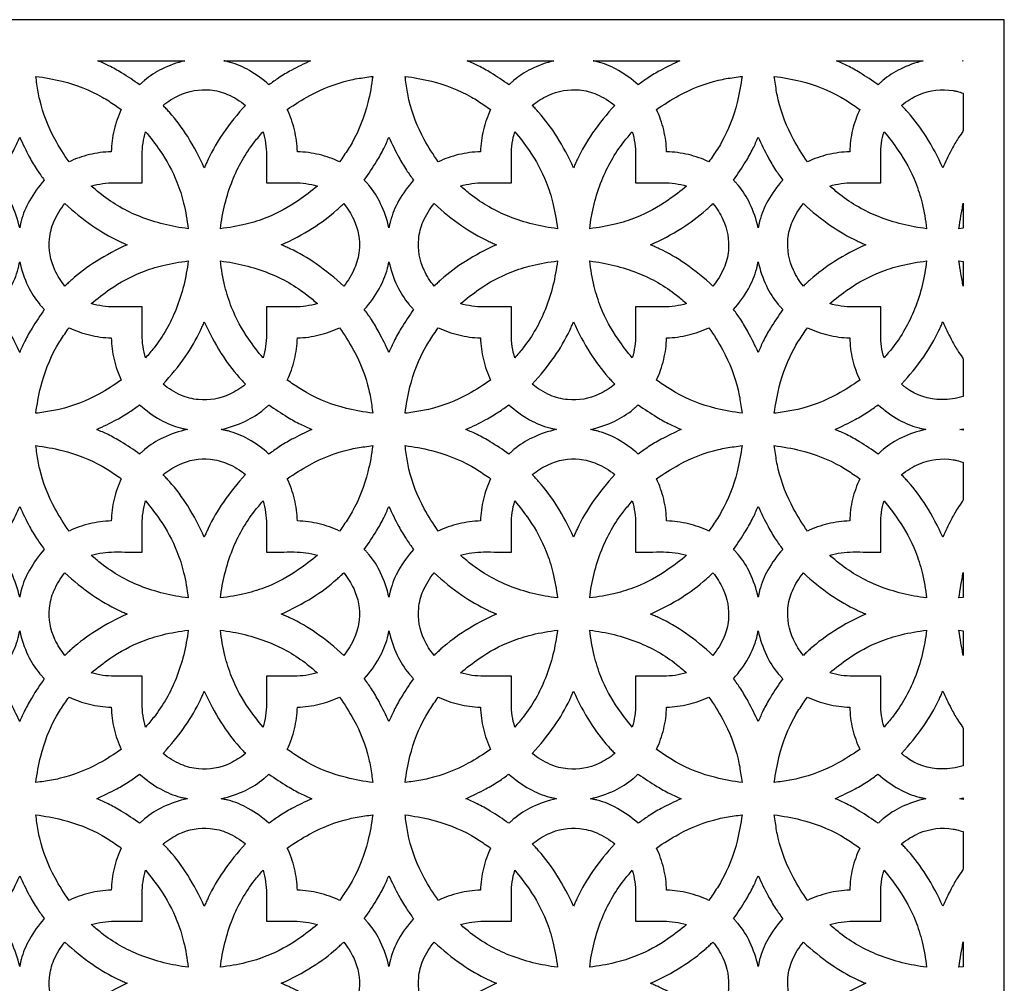
# Model space of a CAD drawing. Extents: x -94 to 94, y -120 to 120.
# Drawn here: x 0 to 29, y -34 to -6 of the extents above; entities that cross this region are included whole.
import ezdxf

# ---------------------------------------------------------------- set-up
doc = ezdxf.new("R2010")
doc.units = 0
doc.layers.add('PAGE_2', color=18, linetype='CONTINUOUS')

msp = doc.modelspace()

# ---------------------------------------------------------------- linework, layer by layer
at = {"layer": 'PAGE_2'}
for points in [[(-28.61, -6.012), (-28.61, -120.45), (28.609, -120.45), (28.609, -6.012)], [(27.418, -7.21), (27.39, -7.204), (27.418, -7.204)], [(27.313, -17.918), (27.418, -17.896), (27.418, -17.938)], [(27.418, -28.667), (27.313, -28.646), (27.418, -28.624)]]:
    msp.add_lwpolyline(points, close=True, dxfattribs=at)
for points in [[(4.796, -7.204, 0.052363), (4.132, -7.447, 0.061031), (3.624, -7.779, 0.012849), (3.554, -7.84, -0.004283), (3.486, -7.903, 0.014996), (2.959, -7.555, 0.02267), (2.594, -7.352, 0.011485), (2.435, -7.277, -0.003828), (2.274, -7.204)], [(8.454, -7.204, 0.015208), (7.891, -7.485, 0.022664), (7.528, -7.702, 0.011177), (7.385, -7.802, -0.003725), (7.243, -7.903, 0.052082), (6.673, -7.488, 0.061024), (6.119, -7.251, 0.013347), (6.026, -7.227, -0.004449), (5.933, -7.204)], [(13.003, -7.204), (15.525, -7.204, 0.052394), (14.861, -7.447, 0.061053), (14.353, -7.779, 0.012837), (14.283, -7.84, -0.004279), (14.215, -7.903, 0.014996), (13.688, -7.555, 0.02267), (13.323, -7.352, 0.011485), (13.163, -7.277, -0.003828)], [(16.662, -7.204), (19.183, -7.204, 0.015208), (18.62, -7.485, 0.022664), (18.257, -7.702, 0.011177), (18.113, -7.802, -0.003725), (17.971, -7.903, 0.052082), (17.402, -7.488, 0.061024), (16.848, -7.251, 0.013347), (16.755, -7.227, -0.004449)], [(26.253, -7.204, 0.052375), (25.59, -7.447, 0.060984), (25.081, -7.779, 0.012813), (25.011, -7.84, -0.004271), (24.943, -7.903, 0.015036), (24.417, -7.555, 0.022707), (24.051, -7.352, 0.011493), (23.892, -7.277, -0.003831), (23.732, -7.204)], [(2.953, -8.622, 0.051878), (2.744, -9.216, 0.051271), (2.66, -9.848, 0.051356), (2.027, -9.933, 0.052117), (1.433, -10.142, -0.027316), (1.028, -9.492, -0.066966), (0.583, -8.338, -0.01761), (0.537, -8.113, -0.008757), (0.47, -7.658, -0.027547), (1.233, -7.801, -0.067664), (2.398, -8.26, -0.016876), (2.587, -8.374, -0.008428)], [(9.296, -10.142, 0.052117), (8.702, -9.933, 0.051356), (8.069, -9.848, 0.051338), (7.985, -9.216, 0.051979), (7.775, -8.622, -0.027298), (8.426, -8.217, -0.066865), (9.579, -7.771, -0.017572), (9.804, -7.725, -0.008738), (10.259, -7.658, -0.02757), (10.117, -8.422, -0.067706), (9.658, -9.587, -0.01687), (9.543, -9.776, -0.008423)], [(12.162, -10.142, -0.02731), (11.757, -9.492, -0.066918), (11.311, -8.338, -0.017591), (11.266, -8.113, -0.008747), (11.198, -7.658, -0.027542), (11.962, -7.801, -0.067677), (13.127, -8.26, -0.016878), (13.316, -8.374, -0.008429), (13.682, -8.622, 0.051878), (13.473, -9.216, 0.051271), (13.388, -9.848, 0.051356), (12.755, -9.933, 0.052117)], [(18.503, -8.622, -0.027265), (19.154, -8.217, -0.066836), (20.308, -7.771, -0.017571), (20.532, -7.725, -0.008739), (20.988, -7.658, -0.027602), (20.845, -8.421, -0.067752), (20.386, -9.587, -0.016874), (20.272, -9.776, -0.008424), (20.024, -10.142, 0.052117), (19.431, -9.933, 0.051356), (18.798, -9.848, 0.051405), (18.713, -9.216, 0.052081)], [(24.411, -8.622, 0.052025), (24.201, -9.216, 0.051293), (24.117, -9.848, 0.05136), (23.484, -9.933, 0.052127), (22.891, -10.142, -0.02731), (22.485, -9.492, -0.066918), (22.04, -8.338, -0.017591), (21.994, -8.113, -0.008747), (21.927, -7.658, -0.027542), (22.69, -7.801, -0.067677), (23.856, -8.26, -0.016878), (24.044, -8.374, -0.008429)], [(6.563, -8.502, 0.035033), (5.918, -9.303, 0.041031), (5.477, -10.063, 0.0089), (5.42, -10.189, -0.002967), (5.364, -10.315, 0.035363), (4.881, -9.409, 0.041099), (4.351, -8.701, 0.008708), (4.259, -8.601, -0.002903), (4.166, -8.502, -0.061266), (4.625, -8.213, -0.133812), (5.535, -8.054, -0.079586), (6.042, -8.184, -0.068229)], [(14.894, -8.502, -0.061259), (15.354, -8.213, -0.133824), (16.263, -8.054, -0.079574), (16.771, -8.184, -0.068322), (17.292, -8.502, 0.035099), (16.646, -9.303, 0.041125), (16.205, -10.063, 0.008922), (16.148, -10.189, -0.002974), (16.093, -10.315, 0.03528), (15.609, -9.409, 0.041018), (15.079, -8.701, 0.008693), (14.987, -8.601, -0.002898)], [(26.822, -10.315, 0.035306), (26.338, -9.409, 0.041062), (25.808, -8.701, 0.008706), (25.716, -8.601, -0.002902), (25.623, -8.502, -0.067797), (26.127, -8.194, -0.146426), (27.128, -8.072, -0.021084), (27.226, -8.093, -0.010615), (27.418, -8.147), (27.418, -9.231, -0.092957), (27.389, -9.286, 0.026431), (27.248, -9.489, 0.019998), (27.064, -9.813, 0.013395)], [(0, -9.427, 0.015661), (0.286, -10.007, 0.023307), (0.508, -10.381, 0.011476), (0.611, -10.529, -0.003825), (0.715, -10.675, 0.05483), (0.282, -11.277, 0.064241), (0.044, -11.864, 0.014067), (0.021, -11.962, -0.004689), (0, -12.061, 0.055151), (-0.24, -11.358, 0.064299), (-0.584, -10.82, 0.013499), (-0.649, -10.747, -0.004499), (-0.715, -10.675, 0.015408), (-0.358, -10.133, 0.02325), (-0.15, -9.757, 0.011758), (-0.074, -9.592, -0.003919)], [(3.657, -9.267, -0.021116), (4.072, -9.811, -0.057674), (4.57, -10.736, -0.035549), (4.764, -11.346, -0.030299), (4.895, -12.084, -0.065028), (3.496, -11.734, -0.072566), (2.374, -11.092, -0.010972), (2.225, -10.97, 0.003657), (2.078, -10.846, -0.072546), (2.752, -10.749, 0.000622), (3.561, -10.75, 0.000654), (3.56, -9.941, -0.07294)], [(7.071, -9.267, -0.072981), (7.169, -9.941, 0.000604), (7.168, -10.75, 0.000625), (7.977, -10.749, -0.072572), (8.651, -10.846, -0.021105), (8.106, -11.261, -0.057712), (7.181, -11.759, -0.035591), (6.572, -11.953, -0.03033), (5.833, -12.084, -0.065035), (6.183, -10.686, -0.072505), (6.826, -9.562, -0.010956), (6.947, -9.414, 0.003652)], [(10.729, -12.061, 0.055234), (10.488, -11.358, 0.064355), (10.145, -10.82, 0.013502), (10.08, -10.747, -0.0045), (10.014, -10.675, 0.015437), (10.37, -10.134, 0.023175), (10.578, -9.757, 0.011651), (10.655, -9.592, -0.003883), (10.729, -9.427, 0.015578), (11.015, -10.008, 0.023258), (11.237, -10.381, 0.011492), (11.339, -10.529, -0.00383), (11.443, -10.675, 0.05483), (11.011, -11.277, 0.064241), (10.773, -11.864, 0.014067), (10.75, -11.962, -0.004689)], [(14.386, -9.267, -0.021104), (14.801, -9.811, -0.05768), (15.299, -10.736, -0.035588), (15.493, -11.346, -0.030345), (15.624, -12.084, -0.065028), (14.225, -11.734, -0.072566), (13.102, -11.092, -0.010972), (12.954, -10.97, 0.003657), (12.807, -10.846, -0.072577), (13.481, -10.749, 0.00063), (14.29, -10.75, 0.000654), (14.289, -9.941, -0.07294)], [(17.896, -10.75, 0.00063), (18.705, -10.749, -0.072577), (19.379, -10.846, -0.021105), (18.835, -11.261, -0.057712), (17.91, -11.759, -0.035591), (17.3, -11.953, -0.03033), (16.562, -12.084, -0.065035), (16.912, -10.686, -0.072505), (17.554, -9.562, -0.010956), (17.676, -9.414, 0.003652), (17.8, -9.267, -0.072619), (17.897, -9.941, 0.00058)], [(21.458, -9.427, 0.015635), (21.744, -10.008, 0.023316), (21.965, -10.381, 0.011507), (22.068, -10.529, -0.003835), (22.172, -10.675, 0.054867), (21.739, -11.277, 0.064326), (21.501, -11.864, 0.014094), (21.479, -11.962, -0.004698), (21.458, -12.061, 0.055189), (21.217, -11.358, 0.06436), (20.873, -10.82, 0.013516), (20.808, -10.747, -0.004505), (20.742, -10.675, 0.015458), (21.098, -10.135, 0.023163), (21.307, -9.757, 0.011618), (21.384, -9.592, -0.003872)], [(25.115, -9.267, -0.021119), (25.53, -9.811, -0.057697), (26.028, -10.736, -0.035575), (26.221, -11.346, -0.030324), (26.352, -12.084, -0.065023), (24.954, -11.734, -0.07252), (23.831, -11.092, -0.010962), (23.682, -10.97, 0.003654), (23.535, -10.846, -0.072447), (24.209, -10.749, 0.0006), (25.018, -10.75, 0.000604), (25.017, -9.941, -0.072981)], [(3.127, -12.553, 0.035295), (2.22, -13.037, 0.04109), (1.513, -13.567, 0.008728), (1.412, -13.659, -0.002909), (1.313, -13.752, -0.060909), (1.024, -13.291, -0.133913), (0.865, -12.383, -0.079553), (0.996, -11.876, -0.06801), (1.313, -11.354, 0.035199), (2.114, -11.999, 0.041208), (2.875, -12.441, 0.008938), (3.001, -12.498, -0.002979)], [(9.415, -13.752, 0.035122), (8.614, -13.106, 0.041139), (7.854, -12.665, 0.008919), (7.728, -12.608, -0.002973), (7.602, -12.553, 0.035394), (8.509, -12.069, 0.041154), (9.216, -11.539, 0.008732), (9.316, -11.447, -0.002911), (9.415, -11.354, -0.060998), (9.705, -11.815, -0.133996), (9.864, -12.724, -0.079637), (9.733, -13.23, -0.068039)], [(12.042, -13.752, -0.060844), (11.752, -13.291, -0.133831), (11.594, -12.383, -0.079484), (11.724, -11.876, -0.067941), (12.042, -11.354, 0.035137), (12.843, -12, 0.041197), (13.603, -12.441, 0.008945), (13.729, -12.498, -0.002981), (13.855, -12.553, 0.035333), (12.949, -13.037, 0.041053), (12.241, -13.567, 0.008692), (12.141, -13.659, -0.002897)], [(18.331, -12.553, 0.035394), (19.237, -12.069, 0.041154), (19.945, -11.539, 0.008732), (20.045, -11.447, -0.002911), (20.144, -11.354, -0.060933), (20.434, -11.815, -0.133914), (20.592, -12.724, -0.079569), (20.462, -13.23, -0.067969), (20.144, -13.752, 0.035122), (19.343, -13.106, 0.041139), (18.583, -12.665, 0.008919), (18.457, -12.608, -0.002973)], [(24.584, -12.553, 0.035297), (23.677, -13.037, 0.041037), (22.97, -13.567, 0.008701), (22.869, -13.659, -0.0029), (22.77, -13.752, -0.060909), (22.481, -13.291, -0.133913), (22.322, -12.383, -0.079553), (22.453, -11.876, -0.06801), (22.77, -11.354, 0.035137), (23.572, -12, 0.041197), (24.332, -12.441, 0.008945), (24.458, -12.498, -0.002981)], [(27.418, -12.07), (27.291, -12.084, -0.009535), (27.348, -11.712, -0.009649), (27.418, -11.347)], [(0, -13.045, 0.055159), (0.241, -13.748, 0.064254), (0.584, -14.286, 0.013464), (0.649, -14.359, -0.004488), (0.715, -14.431, 0.015407), (0.358, -14.974, 0.023321), (0.15, -15.349, 0.011836), (0.074, -15.514, -0.003945), (0, -15.679, 0.015578), (-0.286, -15.098, 0.023258), (-0.508, -14.725, 0.011492), (-0.61, -14.577, -0.00383), (-0.715, -14.431, 0.054765), (-0.282, -13.829, 0.064241), (-0.044, -13.242, 0.014073), (-0.021, -13.144, -0.004691)], [(4.895, -13.022, -0.064964), (4.545, -14.421, -0.072492), (3.903, -15.544, -0.010963), (3.781, -15.693, 0.003654), (3.657, -15.839, -0.07294), (3.56, -15.166, 0.000654), (3.561, -14.356, 0.000622), (2.752, -14.357, -0.072546), (2.078, -14.26, -0.021107), (2.622, -13.845, -0.057686), (3.548, -13.347, -0.03559), (4.157, -13.154, -0.030341)], [(8.651, -14.26, -0.072572), (7.977, -14.357, 0.000625), (7.168, -14.356, 0.000604), (7.169, -15.165, -0.072981), (7.071, -15.839, -0.021116), (6.656, -15.295, -0.057674), (6.158, -14.37, -0.035549), (5.965, -13.761, -0.030299), (5.833, -13.022, -0.065031), (7.232, -13.372, -0.07253), (8.355, -14.015, -0.010957), (8.504, -14.136, 0.003652)], [(10.729, -15.679, 0.015468), (10.441, -15.097, 0.023218), (10.22, -14.725, 0.011538), (10.118, -14.577, -0.003846), (10.014, -14.431, 0.054802), (10.447, -13.829, 0.064326), (10.685, -13.242, 0.0141), (10.707, -13.144, -0.0047), (10.729, -13.045, 0.055159), (10.969, -13.748, 0.064254), (11.313, -14.286, 0.013464), (11.377, -14.359, -0.004488), (11.443, -14.431, 0.015408), (11.087, -14.973, 0.02325), (10.879, -15.349, 0.011758), (10.802, -15.514, -0.003919)], [(12.807, -14.26, -0.021133), (13.351, -13.845, -0.057735), (14.276, -13.347, -0.035587), (14.886, -13.154, -0.030326), (15.624, -13.022, -0.064964), (15.274, -14.421, -0.072492), (14.632, -15.544, -0.010963), (14.51, -15.693, 0.003654), (14.386, -15.839, -0.07294), (14.289, -15.166, 0.000654), (14.29, -14.356, 0.00063), (13.481, -14.357, -0.072577)], [(16.562, -13.022, -0.065034), (17.96, -13.372, -0.07248), (19.084, -14.015, -0.010942), (19.232, -14.136, 0.003647), (19.379, -14.26, -0.072577), (18.705, -14.357, 0.00063), (17.896, -14.356, 0.00058), (17.897, -15.165, -0.072619), (17.8, -15.839, -0.021116), (17.385, -15.295, -0.057674), (16.887, -14.37, -0.035549), (16.693, -13.761, -0.030299)], [(21.458, -13.045, 0.055242), (21.698, -13.748, 0.06431), (22.041, -14.286, 0.013467), (22.106, -14.359, -0.004489), (22.172, -14.431, 0.015435), (21.815, -14.973, 0.023317), (21.607, -15.349, 0.011806), (21.531, -15.514, -0.003935), (21.458, -15.679, 0.015438), (21.17, -15.096, 0.023219), (20.949, -14.725, 0.011564), (20.847, -14.577, -0.003854), (20.742, -14.431, 0.05482), (21.175, -13.829, 0.064294), (21.414, -13.242, 0.014077), (21.436, -13.144, -0.004692)], [(26.352, -13.022, -0.06501), (26.003, -14.421, -0.072521), (25.36, -15.544, -0.010964), (25.239, -15.693, 0.003655), (25.115, -15.839, -0.072981), (25.017, -15.165, 0.000604), (25.018, -14.356, 0.0006), (24.209, -14.357, -0.072447), (23.535, -14.26, -0.021086), (24.079, -13.845, -0.057656), (25.005, -13.347, -0.035583), (25.614, -13.154, -0.030343)], [(27.418, -13.758, -0.009681), (27.348, -13.394, -0.00956), (27.291, -13.022), (27.418, -13.036)], [(5.364, -14.791, 0.035239), (5.848, -15.698, 0.041027), (6.378, -16.405, 0.008707), (6.47, -16.505, -0.002902), (6.563, -16.604, -0.061118), (6.103, -16.894, -0.133952), (5.194, -17.052, -0.079611), (4.687, -16.922, -0.068251), (4.166, -16.604, 0.035167), (4.811, -15.803, 0.041136), (5.252, -15.042, 0.008915), (5.309, -14.917, -0.002972)], [(16.093, -14.791, 0.035249), (16.577, -15.698, 0.041076), (17.107, -16.405, 0.008739), (17.198, -16.505, -0.002913), (17.292, -16.604, -0.061204), (16.832, -16.894, -0.133952), (15.922, -17.052, -0.079611), (15.415, -16.922, -0.068251), (14.894, -16.604, 0.035105), (15.54, -15.803, 0.041114), (15.981, -15.043, 0.00892), (16.037, -14.917, -0.002973)], [(26.822, -14.791, 0.013395), (27.064, -15.293, 0.019998), (27.248, -15.617, 0.026431), (27.389, -15.82, -0.092957), (27.418, -15.875), (27.418, -16.959, -0.075264), (26.787, -17.052, -0.159948), (25.747, -16.705, -0.01661), (25.684, -16.655, 0.005536), (25.623, -16.604, 0.035142), (26.268, -15.804, 0.041078), (26.709, -15.042, 0.008896), (26.766, -14.917, -0.002965)], [(1.433, -14.963, 0.052071), (2.027, -15.173, 0.051401), (2.66, -15.258, 0.051266), (2.744, -15.889, 0.051798), (2.953, -16.484, -0.027349), (2.303, -16.889, -0.066929), (1.15, -17.335, -0.017578), (0.925, -17.38, -0.008741), (0.47, -17.448, -0.027613), (0.612, -16.684, -0.067698), (1.071, -15.519, -0.016856), (1.185, -15.33, -0.008414)], [(10.259, -17.448, -0.02755), (9.496, -17.305, -0.067698), (8.33, -16.846, -0.016882), (8.141, -16.732, -0.00843), (7.775, -16.484, 0.051899), (7.985, -15.89, 0.051333), (8.069, -15.258, 0.051401), (8.701, -15.173, 0.052071), (9.296, -14.963, -0.027271), (9.701, -15.614, -0.066884), (10.146, -16.768, -0.01759), (10.192, -16.992, -0.008749)], [(11.198, -17.448, -0.027581), (11.341, -16.684, -0.067652), (11.8, -15.519, -0.016852), (11.914, -15.33, -0.008413), (12.162, -14.963, 0.052071), (12.756, -15.173, 0.051401), (13.388, -15.258, 0.051266), (13.473, -15.889, 0.051798), (13.682, -16.484, -0.027355), (13.032, -16.889, -0.066935), (11.878, -17.335, -0.017578), (11.654, -17.38, -0.008739)], [(20.024, -14.963, -0.027276), (20.429, -15.614, -0.066932), (20.875, -16.768, -0.01761), (20.92, -16.992, -0.008759), (20.988, -17.448, -0.027556), (20.224, -17.305, -0.067656), (19.059, -16.846, -0.016866), (18.87, -16.732, -0.008421), (18.503, -16.484, 0.052001), (18.713, -15.89, 0.0514), (18.798, -15.258, 0.051401), (19.43, -15.173, 0.052071)], [(22.891, -14.963, 0.052081), (23.485, -15.173, 0.051405), (24.117, -15.258, 0.051288), (24.201, -15.89, 0.051945), (24.411, -16.484, -0.027355), (23.761, -16.889, -0.066935), (22.607, -17.335, -0.017578), (22.382, -17.38, -0.008739), (21.927, -17.448, -0.027581), (22.069, -16.684, -0.067652), (22.528, -15.519, -0.016852), (22.643, -15.33, -0.008413)], [(2.238, -17.918, 0.015521), (2.82, -17.631, 0.0232), (3.193, -17.409, 0.011477), (3.34, -17.307, -0.003826), (3.486, -17.203, 0.054726), (4.089, -17.636, 0.064262), (4.675, -17.874, 0.014095), (4.774, -17.896, -0.004698), (4.873, -17.918, 0.055122), (4.169, -18.158, 0.064283), (3.631, -18.501, 0.013484), (3.558, -18.566, -0.004494), (3.486, -18.632, 0.015435), (2.944, -18.275, 0.023317), (2.568, -18.067, 0.011806), (2.404, -17.991, -0.003935)], [(5.856, -17.918, 0.055193), (6.559, -17.677, 0.064201), (7.097, -17.333, 0.013442), (7.171, -17.268, -0.004481), (7.243, -17.203, 0.015382), (7.784, -17.559, 0.023184), (8.161, -17.767, 0.01171), (8.325, -17.844, -0.003903), (8.49, -17.918, 0.015635), (7.91, -18.204, 0.023316), (7.536, -18.426, 0.011507), (7.389, -18.528, -0.003835), (7.243, -18.632, 0.054784), (6.641, -18.199, 0.06421), (6.054, -17.962, 0.014051), (5.955, -17.939, -0.004683)], [(15.601, -17.918, 0.055118), (14.898, -18.158, 0.064257), (14.36, -18.501, 0.013481), (14.287, -18.566, -0.004494), (14.215, -18.632, 0.015435), (13.673, -18.275, 0.023317), (13.297, -18.067, 0.011806), (13.132, -17.991, -0.003935), (12.967, -17.918, 0.015521), (13.548, -17.631, 0.0232), (13.921, -17.409, 0.011477), (14.069, -17.307, -0.003826), (14.215, -17.203, 0.054705), (14.817, -17.636, 0.064252), (15.404, -17.874, 0.014095), (15.502, -17.896, -0.004698)], [(19.219, -17.918, 0.015635), (18.638, -18.204, 0.023316), (18.265, -18.426, 0.011507), (18.117, -18.528, -0.003835), (17.971, -18.632, 0.054784), (17.369, -18.199, 0.06421), (16.782, -17.962, 0.014051), (16.684, -17.939, -0.004683), (16.585, -17.918, 0.055193), (17.288, -17.677, 0.064201), (17.826, -17.333, 0.013442), (17.899, -17.268, -0.004481), (17.971, -17.203, 0.015382), (18.513, -17.559, 0.023184), (18.889, -17.767, 0.01171), (19.054, -17.844, -0.003903)], [(23.696, -17.918, 0.015535), (24.277, -17.63, 0.023244), (24.65, -17.409, 0.01151), (24.797, -17.307, -0.003836), (24.943, -17.203, 0.054722), (25.546, -17.636, 0.064231), (26.132, -17.874, 0.014088), (26.231, -17.896, -0.004696), (26.33, -17.918, 0.055095), (25.626, -18.158, 0.064261), (25.088, -18.501, 0.013495), (25.015, -18.566, -0.004498), (24.943, -18.632, 0.015474), (24.401, -18.275, 0.023352), (24.025, -18.067, 0.011814), (23.861, -17.991, -0.003938)], [(1.433, -20.871, -0.027316), (1.028, -20.22, -0.066966), (0.583, -19.067, -0.01761), (0.537, -18.842, -0.008757), (0.47, -18.386, -0.027539), (1.233, -18.529, -0.067623), (2.398, -18.988, -0.01686), (2.587, -19.103, -0.008421), (2.953, -19.35, 0.051868), (2.744, -19.945, 0.051266), (2.66, -20.577, 0.051401), (2.027, -20.661, 0.052071)], [(10.259, -18.386, -0.027568), (10.117, -19.15, -0.067685), (9.658, -20.316, -0.016874), (9.543, -20.505, -0.008427), (9.296, -20.871, 0.052071), (8.701, -20.661, 0.051401), (8.069, -20.577, 0.051334), (7.985, -19.945, 0.051969), (7.775, -19.35, -0.027276), (8.426, -18.945, -0.066821), (9.579, -18.5, -0.017567), (9.804, -18.454, -0.008736)], [(11.198, -18.386, -0.027535), (11.962, -18.529, -0.067636), (13.127, -18.988, -0.016863), (13.316, -19.103, -0.008422), (13.682, -19.35, 0.051868), (13.473, -19.945, 0.051266), (13.388, -20.577, 0.051401), (12.756, -20.661, 0.052071), (12.162, -20.871, -0.027315), (11.757, -20.22, -0.066903), (11.311, -19.067, -0.017586), (11.266, -18.842, -0.008746)], [(20.024, -20.871, 0.052071), (19.43, -20.661, 0.051401), (18.798, -20.577, 0.051401), (18.713, -19.944, 0.052071), (18.503, -19.35, -0.027242), (19.154, -18.945, -0.066793), (20.308, -18.5, -0.017566), (20.532, -18.454, -0.008737), (20.988, -18.386, -0.027602), (20.845, -19.15, -0.067752), (20.386, -20.316, -0.016874), (20.272, -20.505, -0.008424)], [(22.891, -20.871, -0.02731), (22.485, -20.22, -0.066918), (22.04, -19.067, -0.017591), (21.994, -18.842, -0.008747), (21.927, -18.386, -0.027535), (22.69, -18.529, -0.067636), (23.856, -18.988, -0.016863), (24.044, -19.103, -0.008422), (24.411, -19.35, 0.052015), (24.201, -19.944, 0.051288), (24.117, -20.577, 0.051405), (23.485, -20.661, 0.052081)], [(5.364, -21.044, 0.035361), (4.881, -20.137, 0.041152), (4.351, -19.43, 0.008734), (4.259, -19.329, -0.002911), (4.166, -19.23, -0.061199), (4.626, -18.941, -0.13394), (5.535, -18.782, -0.079615), (6.042, -18.913, -0.068178), (6.563, -19.23, 0.035096), (5.918, -20.031, 0.041042), (5.477, -20.792, 0.008893), (5.42, -20.918, -0.002964)], [(16.093, -21.044, 0.035278), (15.609, -20.137, 0.041071), (15.079, -19.43, 0.008719), (14.987, -19.329, -0.002906), (14.894, -19.23, -0.061192), (15.354, -18.941, -0.133952), (16.263, -18.782, -0.079603), (16.771, -18.913, -0.068272), (17.292, -19.23, 0.035161), (16.646, -20.031, 0.041136), (16.205, -20.792, 0.008915), (16.148, -20.918, -0.002972)], [(26.822, -21.044, 0.035304), (26.337, -20.137, 0.041115), (25.808, -19.43, 0.008732), (25.716, -19.329, -0.002911), (25.623, -19.23, -0.067745), (26.127, -18.922, -0.146498), (27.128, -18.8, -0.021084), (27.226, -18.821, -0.010615), (27.418, -18.875), (27.418, -19.96, -0.092952), (27.389, -20.015, 0.026451), (27.248, -20.217, 0.019998), (27.064, -20.542, 0.013376)], [(4.895, -22.812, -0.065074), (3.496, -22.463, -0.072595), (2.374, -21.82, -0.010973), (2.225, -21.698, 0.003657), (2.078, -21.574, -0.072587), (2.753, -21.478, 0.000573), (3.561, -21.479, 0.00065), (3.56, -20.669, -0.072938), (3.657, -19.995, -0.021107), (4.072, -20.539, -0.057675), (4.57, -21.465, -0.035558), (4.764, -22.074, -0.030304)], [(8.651, -21.574, -0.021107), (8.106, -21.99, -0.057734), (7.181, -22.488, -0.035617), (6.572, -22.681, -0.030356), (5.833, -22.812, -0.064975), (6.183, -21.414, -0.07249), (6.826, -20.291, -0.010958), (6.947, -20.142, 0.003652), (7.071, -19.995, -0.07298), (7.169, -20.67, 0.0006), (7.168, -21.479, 0.000575), (7.976, -21.478, -0.072614)], [(12.807, -21.574, -0.072619), (13.481, -21.478, 0.00058), (14.29, -21.479, 0.00065), (14.289, -20.669, -0.072938), (14.386, -19.995, -0.021107), (14.801, -20.539, -0.057675), (15.299, -21.465, -0.035558), (15.493, -22.074, -0.030304), (15.624, -22.812, -0.065074), (14.225, -22.463, -0.072595), (13.102, -21.82, -0.010973), (12.954, -21.698, 0.003657)], [(16.562, -22.812, -0.064975), (16.912, -21.414, -0.07249), (17.554, -20.291, -0.010958), (17.676, -20.142, 0.003652), (17.8, -19.995, -0.072617), (17.897, -20.67, 0.000576), (17.896, -21.479, 0.00058), (18.705, -21.478, -0.072619), (19.379, -21.574, -0.021107), (18.835, -21.99, -0.057734), (17.91, -22.488, -0.035617), (17.3, -22.681, -0.030356)], [(26.352, -22.812, -0.065069), (24.954, -22.463, -0.07255), (23.831, -21.82, -0.010963), (23.682, -21.698, 0.003654), (23.535, -21.574, -0.072489), (24.21, -21.478, 0.00055), (25.018, -21.479, 0.0006), (25.017, -20.67, -0.07298), (25.115, -19.995, -0.021109), (25.53, -20.54, -0.057697), (26.028, -21.465, -0.035584), (26.221, -22.074, -0.03033)], [(0, -22.79, 0.055133), (-0.24, -22.087, 0.064233), (-0.584, -21.548, 0.013476), (-0.649, -21.475, -0.004492), (-0.715, -21.403, 0.015464), (-0.358, -20.862, 0.023313), (-0.15, -20.485, 0.011784), (-0.074, -20.321, -0.003928), (0, -20.155, 0.015696), (0.286, -20.736, 0.02338), (0.508, -21.11, 0.011518), (0.611, -21.257, -0.003839), (0.715, -21.403, 0.054762), (0.282, -22.006, 0.06421), (0.044, -22.592, 0.014066), (0.021, -22.691, -0.004688)], [(10.729, -20.155, 0.015613), (11.015, -20.737, 0.023332), (11.237, -21.11, 0.011533), (11.339, -21.257, -0.003844), (11.443, -21.403, 0.054762), (11.011, -22.006, 0.06421), (10.773, -22.592, 0.014066), (10.75, -22.691, -0.004688), (10.729, -22.79, 0.055216), (10.488, -22.087, 0.064289), (10.145, -21.548, 0.013479), (10.08, -21.475, -0.004493), (10.014, -21.403, 0.015492), (10.37, -20.863, 0.023238), (10.578, -20.485, 0.011677), (10.655, -20.321, -0.003892)], [(21.458, -22.79, 0.055171), (21.217, -22.086, 0.064294), (20.873, -21.548, 0.013493), (20.808, -21.475, -0.004497), (20.742, -21.403, 0.015514), (21.098, -20.863, 0.023226), (21.307, -20.485, 0.011644), (21.384, -20.321, -0.003881), (21.458, -20.155, 0.01567), (21.744, -20.736, 0.023389), (21.965, -21.11, 0.011548), (22.068, -21.257, -0.003849), (22.172, -21.403, 0.054799), (21.739, -22.006, 0.064295), (21.501, -22.592, 0.014093), (21.479, -22.691, -0.004697)], [(3.127, -23.282, 0.035351), (2.219, -23.766, 0.04118), (1.512, -24.296, 0.008756), (1.412, -24.388, -0.002919), (1.313, -24.481, -0.060909), (1.024, -24.02, -0.133913), (0.865, -23.111, -0.079553), (0.996, -22.604, -0.06801), (1.313, -22.082, 0.035113), (2.114, -22.728, 0.041066), (2.875, -23.169, 0.008892), (3.001, -23.226, -0.002964)], [(9.415, -22.082, -0.060998), (9.705, -22.543, -0.133996), (9.864, -23.452, -0.079637), (9.733, -23.959, -0.068039), (9.415, -24.481, 0.035209), (8.615, -23.835, 0.041208), (7.854, -23.394, 0.008931), (7.728, -23.337, -0.002977), (7.602, -23.282, 0.035256), (8.509, -22.797, 0.041045), (9.216, -22.268, 0.008715), (9.316, -22.176, -0.002905)], [(12.042, -22.082, 0.035052), (12.843, -22.728, 0.041091), (13.603, -23.169, 0.008912), (13.729, -23.226, -0.002971), (13.855, -23.282, 0.035352), (12.948, -23.766, 0.041127), (12.241, -24.296, 0.00873), (12.141, -24.388, -0.00291), (12.042, -24.481, -0.060844), (11.752, -24.02, -0.133831), (11.594, -23.111, -0.079484), (11.724, -22.605, -0.067941)], [(18.331, -23.282, 0.035256), (19.238, -22.797, 0.041045), (19.945, -22.268, 0.008715), (20.045, -22.176, -0.002905), (20.144, -22.082, -0.060933), (20.434, -22.543, -0.133914), (20.592, -23.452, -0.079569), (20.462, -23.959, -0.067969), (20.144, -24.481, 0.035209), (19.343, -23.835, 0.041208), (18.583, -23.394, 0.008931), (18.457, -23.337, -0.002977)], [(24.584, -23.282, 0.035352), (23.677, -23.766, 0.041127), (22.97, -24.296, 0.00873), (22.869, -24.388, -0.00291), (22.77, -24.481, -0.060909), (22.481, -24.02, -0.133913), (22.322, -23.111, -0.079553), (22.453, -22.604, -0.06801), (22.77, -22.082, 0.035051), (23.572, -22.728, 0.041055), (24.332, -23.169, 0.008898), (24.458, -23.226, -0.002966)], [(27.418, -22.076), (27.418, -22.799), (27.291, -22.812, -0.00956), (27.348, -22.441, -0.009681)], [(0, -26.408, 0.015615), (-0.286, -25.827, 0.023289), (-0.508, -25.454, 0.011484), (-0.61, -25.306, -0.003828), (-0.715, -25.16, 0.054765), (-0.282, -24.558, 0.064241), (-0.044, -23.971, 0.014073), (-0.021, -23.872, -0.004691), (0, -23.773, 0.055159), (0.241, -24.477, 0.064254), (0.584, -25.015, 0.013464), (0.649, -25.088, -0.004488), (0.715, -25.16, 0.015409), (0.358, -25.703, 0.023358), (0.15, -26.078, 0.011872), (0.074, -26.242, -0.003957)], [(3.561, -25.085, 0.000573), (2.753, -25.086, -0.072587), (2.078, -24.989, -0.02111), (2.622, -24.574, -0.057709), (3.548, -24.076, -0.035616), (4.157, -23.882, -0.030367), (4.895, -23.751, -0.064964), (4.545, -25.15, -0.072492), (3.903, -26.273, -0.010963), (3.781, -26.421, 0.003654), (3.657, -26.568, -0.072813), (3.56, -25.894, 0.000625)], [(7.071, -26.568, -0.021104), (6.656, -26.024, -0.05768), (6.158, -25.099, -0.035588), (5.964, -24.489, -0.030345), (5.833, -23.751, -0.065081), (7.231, -24.1, -0.072509), (8.355, -24.743, -0.010943), (8.504, -24.865, 0.003648), (8.651, -24.989, -0.072614), (7.976, -25.086, 0.000575), (7.168, -25.085, 0.000575), (7.168, -25.893, -0.072854)], [(10.729, -23.773, 0.055159), (10.969, -24.477, 0.064254), (11.313, -25.015, 0.013464), (11.377, -25.088, -0.004488), (11.443, -25.16, 0.01541), (11.086, -25.702, 0.023287), (10.879, -26.078, 0.011794), (10.802, -26.242, -0.003931), (10.729, -26.408, 0.015506), (10.441, -25.826, 0.023249), (10.22, -25.454, 0.01153), (10.118, -25.306, -0.003843), (10.014, -25.16, 0.054802), (10.447, -24.557, 0.064326), (10.685, -23.971, 0.0141), (10.707, -23.872, -0.0047)], [(14.386, -26.568, -0.072813), (14.289, -25.894, 0.000625), (14.29, -25.085, 0.00058), (13.481, -25.086, -0.072619), (12.807, -24.989, -0.02111), (13.351, -24.574, -0.057709), (14.276, -24.076, -0.035616), (14.886, -23.882, -0.030367), (15.624, -23.751, -0.065035), (15.274, -25.149, -0.072505), (14.632, -26.273, -0.010956), (14.51, -26.421, 0.003652)], [(17.8, -26.568, -0.021104), (17.385, -26.024, -0.05768), (16.887, -25.099, -0.035588), (16.693, -24.489, -0.030345), (16.562, -23.751, -0.065081), (17.96, -24.1, -0.072509), (19.084, -24.743, -0.010943), (19.232, -24.865, 0.003648), (19.379, -24.989, -0.072619), (18.705, -25.086, 0.00058), (17.896, -25.085, 0.000551), (17.897, -25.893, -0.072492)], [(21.458, -26.408, 0.015475), (21.17, -25.825, 0.02325), (20.949, -25.454, 0.011556), (20.847, -25.306, -0.003852), (20.742, -25.16, 0.05482), (21.175, -24.558, 0.064294), (21.414, -23.971, 0.014077), (21.436, -23.872, -0.004692), (21.458, -23.773, 0.055242), (21.698, -24.476, 0.06431), (22.041, -25.015, 0.013467), (22.106, -25.088, -0.004489), (22.172, -25.16, 0.015437), (21.815, -25.702, 0.023354), (21.607, -26.078, 0.011842), (21.531, -26.242, -0.003947)], [(25.018, -25.085, 0.00055), (24.21, -25.086, -0.072489), (23.535, -24.989, -0.021088), (24.079, -24.574, -0.057678), (25.005, -24.076, -0.035609), (25.614, -23.882, -0.030369), (26.352, -23.751, -0.06501), (26.003, -25.15, -0.072521), (25.36, -26.273, -0.010964), (25.239, -26.421, 0.003655), (25.115, -26.568, -0.072854), (25.018, -25.893, 0.000575)], [(27.418, -23.765), (27.418, -24.487, -0.009635), (27.348, -24.123, -0.009528), (27.291, -23.751)], [(2.953, -27.213, -0.027302), (2.303, -27.618, -0.066885), (1.15, -28.063, -0.017588), (0.925, -28.109, -0.008748), (0.47, -28.176, -0.027604), (0.612, -27.413, -0.067718), (1.071, -26.247, -0.016876), (1.185, -26.058, -0.008427), (1.433, -25.692, 0.052071), (2.027, -25.902, 0.051401), (2.66, -25.986, 0.051265), (2.744, -26.618, 0.051728)], [(6.563, -27.333, -0.061118), (6.103, -27.622, -0.133952), (5.194, -27.781, -0.079611), (4.687, -27.65, -0.068251), (4.166, -27.333, 0.035167), (4.811, -26.532, 0.041136), (5.252, -25.771, 0.008915), (5.309, -25.646, -0.002972), (5.364, -25.52, 0.035202), (5.849, -26.427, 0.041011), (6.378, -27.134, 0.008715), (6.47, -27.234, -0.002905)], [(9.296, -25.692, -0.027309), (9.701, -26.343, -0.066897), (10.146, -27.496, -0.017586), (10.192, -27.721, -0.008747), (10.259, -28.176, -0.027568), (9.496, -28.034, -0.067653), (8.33, -27.575, -0.016853), (8.141, -27.461, -0.008414), (7.775, -27.213, 0.051829), (7.985, -26.618, 0.051332), (8.069, -25.986, 0.051401), (8.701, -25.902, 0.052071)], [(12.162, -25.692, 0.052071), (12.756, -25.902, 0.051401), (13.388, -25.986, 0.051265), (13.473, -26.618, 0.051728), (13.682, -27.213, -0.027308), (13.032, -27.618, -0.066891), (11.878, -28.063, -0.017588), (11.654, -28.109, -0.008747), (11.198, -28.176, -0.027572), (11.341, -27.413, -0.067673), (11.8, -26.247, -0.016872), (11.914, -26.058, -0.008426)], [(14.894, -27.333, 0.035103), (15.539, -26.532, 0.041078), (15.981, -25.771, 0.008907), (16.037, -25.646, -0.002969), (16.093, -25.52, 0.035249), (16.577, -26.427, 0.041076), (17.107, -27.134, 0.008739), (17.198, -27.234, -0.002913), (17.292, -27.333, -0.061204), (16.832, -27.622, -0.133952), (15.922, -27.781, -0.079611), (15.415, -27.65, -0.068251)], [(18.503, -27.213, 0.051931), (18.713, -26.618, 0.051399), (18.798, -25.986, 0.051401), (19.43, -25.902, 0.052071), (20.024, -25.692, -0.027315), (20.429, -26.343, -0.066945), (20.875, -27.496, -0.017606), (20.92, -27.721, -0.008758), (20.988, -28.176, -0.027574), (20.224, -28.034, -0.067611), (19.059, -27.575, -0.016836), (18.87, -27.461, -0.008405)], [(24.411, -27.213, -0.027308), (23.76, -27.618, -0.066891), (22.607, -28.063, -0.017588), (22.382, -28.109, -0.008747), (21.927, -28.176, -0.027572), (22.07, -27.413, -0.067673), (22.528, -26.247, -0.016872), (22.643, -26.058, -0.008426), (22.891, -25.692, 0.052081), (23.485, -25.902, 0.051405), (24.117, -25.986, 0.051287), (24.201, -26.618, 0.051875)], [(27.418, -27.688, -0.075264), (26.787, -27.781, -0.159948), (25.747, -27.434, -0.01661), (25.684, -27.384, 0.005536), (25.623, -27.333, 0.035142), (26.268, -26.532, 0.041078), (26.709, -25.771, 0.008896), (26.766, -25.646, -0.002965), (26.822, -25.52, 0.013352), (27.064, -26.022, 0.019964), (27.248, -26.346, 0.02644), (27.389, -26.548, -0.092948), (27.418, -26.603)], [(4.873, -28.646, 0.055122), (4.169, -28.887, 0.064283), (3.631, -29.23, 0.013484), (3.558, -29.295, -0.004494), (3.486, -29.361, 0.015435), (2.944, -29.004, 0.023317), (2.568, -28.796, 0.011806), (2.404, -28.72, -0.003935), (2.238, -28.646, 0.015521), (2.82, -28.359, 0.0232), (3.193, -28.138, 0.011477), (3.34, -28.036, -0.003826), (3.486, -27.931, 0.054728), (4.088, -28.364, 0.064156), (4.675, -28.602, 0.014046), (4.774, -28.625, -0.004682)], [(8.49, -28.646, 0.015635), (7.91, -28.932, 0.023316), (7.536, -29.154, 0.011507), (7.389, -29.256, -0.003835), (7.243, -29.361, 0.054784), (6.641, -28.928, 0.06421), (6.054, -28.69, 0.014051), (5.955, -28.667, -0.004683), (5.856, -28.646, 0.055072), (6.559, -28.405, 0.064174), (7.097, -28.062, 0.013459), (7.171, -27.997, -0.004486), (7.243, -27.931, 0.015382), (7.784, -28.288, 0.023184), (8.161, -28.496, 0.01171), (8.325, -28.572, -0.003903)], [(12.967, -28.646, 0.015521), (13.548, -28.359, 0.0232), (13.921, -28.138, 0.011477), (14.069, -28.036, -0.003826), (14.215, -27.931, 0.054707), (14.817, -28.364, 0.064146), (15.404, -28.602, 0.014046), (15.502, -28.625, -0.004682), (15.601, -28.646, 0.055118), (14.898, -28.887, 0.064257), (14.36, -29.23, 0.013481), (14.287, -29.295, -0.004494), (14.215, -29.361, 0.015435), (13.673, -29.004, 0.023317), (13.297, -28.796, 0.011806), (13.132, -28.72, -0.003935)], [(16.585, -28.646, 0.055072), (17.288, -28.405, 0.064174), (17.826, -28.062, 0.013459), (17.899, -27.997, -0.004486), (17.971, -27.931, 0.015382), (18.513, -28.288, 0.023184), (18.889, -28.496, 0.01171), (19.054, -28.572, -0.003903), (19.219, -28.646, 0.015635), (18.638, -28.932, 0.023316), (18.265, -29.154, 0.011507), (18.117, -29.256, -0.003835), (17.971, -29.361, 0.054784), (17.369, -28.928, 0.06421), (16.782, -28.69, 0.014051), (16.684, -28.667, -0.004683)], [(26.33, -28.646, 0.055095), (25.626, -28.887, 0.064261), (25.088, -29.23, 0.013495), (25.015, -29.295, -0.004498), (24.943, -29.361, 0.015474), (24.401, -29.004, 0.023352), (24.025, -28.796, 0.011814), (23.861, -28.72, -0.003938), (23.696, -28.646, 0.015535), (24.277, -28.359, 0.023244), (24.65, -28.138, 0.01151), (24.797, -28.036, -0.003836), (24.943, -27.931, 0.054725), (25.545, -28.364, 0.064125), (26.132, -28.602, 0.014039), (26.231, -28.625, -0.004679)], [(2.953, -30.079, 0.051868), (2.744, -30.673, 0.051266), (2.66, -31.305, 0.051401), (2.027, -31.39, 0.052071), (1.433, -31.6, -0.027321), (1.028, -30.949, -0.06695), (0.583, -29.795, -0.017605), (0.537, -29.571, -0.008756), (0.47, -29.115, -0.027522), (1.233, -29.258, -0.067669), (2.398, -29.717, -0.01689), (2.587, -29.831, -0.008436)], [(9.296, -31.6, 0.052071), (8.701, -31.39, 0.051401), (8.069, -31.305, 0.051334), (7.985, -30.673, 0.051969), (7.775, -30.079, -0.027323), (8.425, -29.674, -0.066865), (9.579, -29.228, -0.017557), (9.804, -29.183, -0.008729), (10.259, -29.115, -0.027568), (10.117, -29.879, -0.067685), (9.658, -31.044, -0.016874), (9.543, -31.233, -0.008427)], [(12.162, -31.6, -0.027315), (11.757, -30.949, -0.066903), (11.311, -29.795, -0.017586), (11.266, -29.571, -0.008746), (11.198, -29.115, -0.027517), (11.962, -29.258, -0.067682), (13.127, -29.717, -0.016892), (13.316, -29.831, -0.008437), (13.682, -30.079, 0.051868), (13.473, -30.673, 0.051266), (13.388, -31.305, 0.051401), (12.756, -31.39, 0.052071)], [(18.503, -30.079, -0.027289), (19.154, -29.674, -0.066837), (20.308, -29.228, -0.017556), (20.532, -29.183, -0.00873), (20.988, -29.115, -0.027599), (20.845, -29.879, -0.067731), (20.386, -31.044, -0.016878), (20.272, -31.233, -0.008428), (20.024, -31.6, 0.052071), (19.43, -31.39, 0.051401), (18.798, -31.305, 0.051401), (18.713, -30.673, 0.052071)], [(24.411, -30.079, 0.052015), (24.201, -30.673, 0.051288), (24.117, -31.305, 0.051405), (23.485, -31.39, 0.052081), (22.891, -31.6, -0.027315), (22.485, -30.949, -0.066903), (22.04, -29.795, -0.017586), (21.994, -29.571, -0.008746), (21.927, -29.115, -0.027517), (22.691, -29.258, -0.067682), (23.856, -29.717, -0.016892), (24.044, -29.831, -0.008437)], [(6.563, -29.959, 0.035097), (5.918, -30.76, 0.041078), (5.477, -31.521, 0.008907), (5.42, -31.646, -0.002969), (5.364, -31.773, 0.035398), (4.881, -30.866, 0.041168), (4.351, -30.158, 0.008726), (4.259, -30.058, -0.002908), (4.166, -29.959, -0.061199), (4.626, -29.67, -0.13394), (5.535, -29.511, -0.079615), (6.042, -29.641, -0.068178)], [(14.894, -29.959, -0.061192), (15.354, -29.67, -0.133952), (16.263, -29.511, -0.079603), (16.771, -29.642, -0.068272), (17.292, -29.959, 0.035163), (16.646, -30.76, 0.041172), (16.205, -31.521, 0.008928), (16.148, -31.646, -0.002976), (16.093, -31.773, 0.035315), (15.609, -30.866, 0.041087), (15.079, -30.158, 0.008711), (14.987, -30.058, -0.002903)], [(26.822, -31.773, 0.03534), (26.338, -30.865, 0.041131), (25.808, -30.158, 0.008723), (25.716, -30.058, -0.002908), (25.623, -29.959, -0.067745), (26.127, -29.651, -0.146498), (27.128, -29.529, -0.021084), (27.226, -29.55, -0.010615), (27.418, -29.604), (27.418, -30.688, -0.092952), (27.389, -30.743, 0.026451), (27.248, -30.946, 0.019998), (27.064, -31.27, 0.013376)], [(0, -30.884, 0.015661), (0.286, -31.464, 0.023307), (0.508, -31.838, 0.011476), (0.611, -31.986, -0.003825), (0.715, -32.132, 0.054765), (0.282, -32.734, 0.064241), (0.044, -33.321, 0.014073), (0.021, -33.42, -0.004691), (0, -33.518, 0.055159), (-0.24, -32.815, 0.064254), (-0.584, -32.277, 0.013464), (-0.649, -32.204, -0.004488), (-0.715, -32.132, 0.015408), (-0.358, -31.59, 0.02325), (-0.15, -31.214, 0.011758), (-0.074, -31.049, -0.003919)], [(3.657, -30.724, -0.021116), (4.072, -31.268, -0.057674), (4.57, -32.193, -0.035549), (4.764, -32.803, -0.030299), (4.895, -33.541, -0.065028), (3.496, -33.191, -0.072566), (2.374, -32.549, -0.010972), (2.225, -32.427, 0.003657), (2.078, -32.303, -0.072224), (2.753, -32.206, 0.000549), (3.561, -32.207, 0.000646), (3.56, -31.398, -0.072908)], [(7.071, -30.724, -0.072949), (7.169, -31.398, 0.000597), (7.168, -32.207, 0.000551), (7.976, -32.206, -0.072251), (8.651, -32.303, -0.021105), (8.106, -32.718, -0.057712), (7.181, -33.216, -0.035591), (6.572, -33.41, -0.03033), (5.833, -33.541, -0.065035), (6.183, -32.143, -0.072505), (6.826, -31.019, -0.010956), (6.947, -30.871, 0.003652)], [(10.729, -33.518, 0.055242), (10.488, -32.815, 0.06431), (10.145, -32.277, 0.013467), (10.08, -32.204, -0.004489), (10.014, -32.132, 0.015437), (10.37, -31.591, 0.023175), (10.578, -31.214, 0.011651), (10.655, -31.049, -0.003883), (10.729, -30.884, 0.015578), (11.015, -31.465, 0.023258), (11.237, -31.838, 0.011492), (11.339, -31.986, -0.00383), (11.443, -32.132, 0.054765), (11.01, -32.734, 0.064241), (10.773, -33.321, 0.014073), (10.75, -33.42, -0.004691)], [(14.386, -30.724, -0.021104), (14.801, -31.268, -0.05768), (15.299, -32.193, -0.035588), (15.493, -32.803, -0.030345), (15.624, -33.541, -0.065028), (14.225, -33.191, -0.072566), (13.102, -32.549, -0.010972), (12.954, -32.427, 0.003657), (12.807, -32.303, -0.072256), (13.482, -32.206, 0.000556), (14.29, -32.207, 0.000646), (14.289, -31.398, -0.072908)], [(17.896, -32.207, 0.000556), (18.704, -32.206, -0.072256), (19.379, -32.303, -0.021105), (18.835, -32.718, -0.057712), (17.91, -33.216, -0.035591), (17.3, -33.41, -0.03033), (16.562, -33.541, -0.065035), (16.912, -32.143, -0.072505), (17.554, -31.019, -0.010956), (17.676, -30.871, 0.003652), (17.8, -30.724, -0.072587), (17.897, -31.398, 0.000573)], [(21.458, -30.884, 0.015635), (21.744, -31.465, 0.023316), (21.965, -31.838, 0.011507), (22.068, -31.986, -0.003835), (22.172, -32.132, 0.054802), (21.739, -32.734, 0.064326), (21.501, -33.321, 0.0141), (21.479, -33.42, -0.0047), (21.458, -33.518, 0.055197), (21.217, -32.815, 0.064315), (20.873, -32.277, 0.013481), (20.808, -32.204, -0.004493), (20.742, -32.132, 0.015458), (21.098, -31.592, 0.023163), (21.307, -31.214, 0.011618), (21.384, -31.049, -0.003872)], [(25.115, -30.724, -0.021119), (25.53, -31.268, -0.057697), (26.028, -32.193, -0.035575), (26.221, -32.803, -0.030324), (26.352, -33.541, -0.065023), (24.954, -33.191, -0.07252), (23.831, -32.549, -0.010962), (23.682, -32.427, 0.003654), (23.535, -32.303, -0.072126), (24.21, -32.206, 0.000526), (25.018, -32.207, 0.000597), (25.017, -31.398, -0.072949)], [(3.127, -34.01, 0.035212), (2.22, -34.494, 0.041009), (1.513, -35.024, 0.008713), (1.412, -35.116, -0.002904), (1.313, -35.209, -0.060999), (1.024, -34.748, -0.133938), (0.865, -33.84, -0.079553), (0.996, -33.333, -0.06801), (1.313, -32.811, 0.035225), (2.114, -33.456, 0.041194), (2.875, -33.898, 0.008923), (3.001, -33.955, -0.002974)], [(9.415, -35.209, 0.035056), (8.614, -34.564, 0.041045), (7.854, -34.122, 0.008897), (7.728, -34.065, -0.002966), (7.602, -34.01, 0.035369), (8.509, -33.526, 0.041173), (9.216, -32.996, 0.008745), (9.316, -32.904, -0.002915), (9.415, -32.811, -0.060997), (9.705, -33.272, -0.133997), (9.864, -34.181, -0.079668), (9.733, -34.688, -0.068122)], [(12.042, -35.209, -0.060935), (11.752, -34.748, -0.133856), (11.594, -33.84, -0.079484), (11.724, -33.333, -0.067941), (12.042, -32.811, 0.035163), (12.843, -33.457, 0.041183), (13.603, -33.898, 0.00893), (13.729, -33.955, -0.002976), (13.855, -34.01, 0.03525), (12.949, -34.494, 0.040972), (12.241, -35.024, 0.008677), (12.141, -35.116, -0.002892)], [(18.331, -34.01, 0.035369), (19.238, -33.526, 0.041173), (19.945, -32.996, 0.008745), (20.045, -32.904, -0.002915), (20.144, -32.811, -0.060933), (20.434, -33.272, -0.133915), (20.592, -34.181, -0.0796), (20.462, -34.687, -0.068053), (20.144, -35.209, 0.035056), (19.343, -34.564, 0.041045), (18.583, -34.122, 0.008897), (18.457, -34.065, -0.002966)], [(24.584, -34.01, 0.035214), (23.677, -34.494, 0.040956), (22.97, -35.024, 0.008686), (22.869, -35.116, -0.002895), (22.77, -35.209, -0.060999), (22.481, -34.748, -0.133938), (22.322, -33.84, -0.079553), (22.453, -33.333, -0.06801), (22.77, -32.811, 0.035163), (23.572, -33.457, 0.041183), (24.332, -33.898, 0.00893), (24.458, -33.955, -0.002976)], [(27.418, -33.527), (27.291, -33.541, -0.009539), (27.348, -33.169, -0.009653), (27.418, -32.804)]]:
    msp.add_lwpolyline(points, format="xyb", close=True, dxfattribs=at)

doc.saveas('drawing.dxf')
